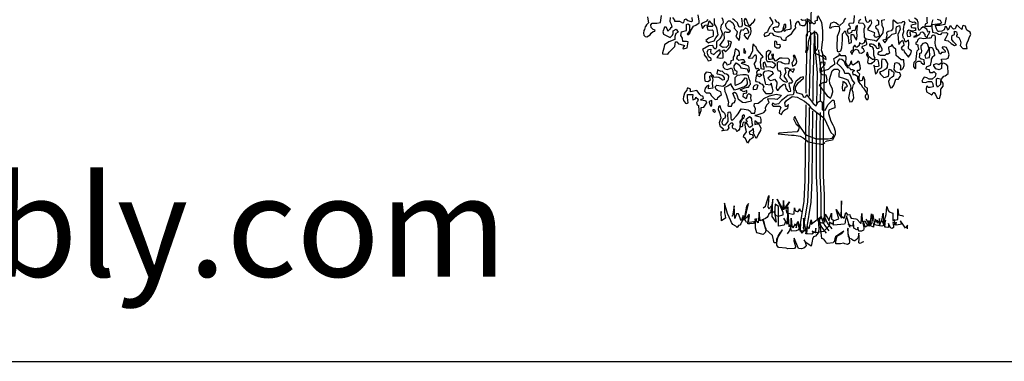
# Model space of a CAD drawing. Units: inches. Extents: x 108921 to 173957, y 10900 to 44523.
# Drawn here: x 140982 to 152242, y 10900 to 14811 of the extents above; entities that cross this region are included whole.
import ezdxf

# ---------------------------------------------------------------- set-up
doc = ezdxf.new("R2010")
doc.units = ezdxf.units.IN
doc.header["$MEASUREMENT"] = 0
doc.layers.add('0-Frame', color=231, linetype='Continuous')
doc.layers.add('ARBOLES', color=118, linetype='Continuous')
doc.styles.add('HELVECONDENSE', font='ARIAL.TTF')

msp = doc.modelspace()

# ---------------------------------------------------------------- linework, layer by layer
at = {"layer": '0-Frame'}
msp.add_lwpolyline([(129628, 10900), (173923, 10900), (173923, 44121), (129628, 44121)], close=True, dxfattribs=at)
at = {"layer": 'ARBOLES', "color": 35}
for points in [[(150032, 14763), (150040, 15273)], [(150016, 13936), (150018, 14110), (150030, 14605), (150031, 14655)], [(150119, 14465), (150119, 14459), (150143, 14206), (150137, 13878)], [(149945, 12424), (149994, 12728), (150006, 12973), (150015, 13806)], [(150135, 13747), (150131, 13567), (150131, 13022), (150143, 12804), (150143, 12555), (150185, 12458), (150237, 12393)]]:
    msp.add_lwpolyline(points, dxfattribs=at)
at = {"layer": 'ARBOLES', "color": 72}
for points in [[(148420, 14835), (148418, 14789), (148433, 14759), (148439, 14726), (148424, 14715), (148413, 14698), (148396, 14678), (148389, 14700), (148376, 14726), (148355, 14726), (148337, 14674), (148346, 14646), (148420, 14607), (148448, 14633), (148455, 14652), (148457, 14683), (148491, 14702), (148511, 14668), (148485, 14652), (148476, 14618), (148476, 14585), (148405, 14557), (148357, 14524), (148348, 14485), (148333, 14433), (148333, 14420), (148396, 14416), (148411, 14440), (148474, 14505), (148481, 14559), (148496, 14559), (148515, 14535), (148537, 14531), (148585, 14514), (148567, 14488), (148570, 14479), (148615, 14490), (148626, 14559), (148606, 14561), (148565, 14561), (148561, 14600), (148544, 14631), (148552, 14672), (148609, 14689), (148609, 14757), (148624, 14763), (148643, 14752), (148643, 14685), (148617, 14646), (148624, 14637), (148646, 14657), (148652, 14681), (148687, 14739), (148713, 14748), (148752, 14774), (148754, 14796), (148741, 14867)], [(148669, 14835), (148672, 14793), (148665, 14787), (148624, 14800), (148600, 14817), (148580, 14811), (148574, 14780), (148567, 14772), (148541, 14787), (148531, 14791), (148476, 14791), (148474, 14804), (148452, 14837)], [(148847, 14814), (148839, 14793), (148797, 14775), (148776, 14759), (148789, 14709), (148821, 14748), (148855, 14754), (148863, 14780), (148868, 14799), (148882, 14780), (148890, 14772), (148911, 14743), (148903, 14735), (148842, 14735), (148853, 14696), (148874, 14690), (148900, 14696), (148908, 14688), (148913, 14672), (148913, 14635), (148908, 14619), (148890, 14611), (148863, 14601), (148829, 14572), (148858, 14545), (148874, 14553), (148924, 14569), (148945, 14603), (148971, 14638), (148956, 14719), (148940, 14743), (148927, 14764), (148927, 14785), (148927, 14825)], [(149011, 14835), (149024, 14809), (149027, 14780), (149016, 14756), (149006, 14748), (148998, 14706), (149003, 14693), (149016, 14656), (149014, 14646), (149008, 14624), (148990, 14593), (148950, 14558), (148950, 14537), (148950, 14498), (148940, 14474), (148921, 14485), (148908, 14516), (148863, 14511), (148789, 14471), (148813, 14424), (148810, 14408), (148839, 14371), (148855, 14340), (148890, 14347), (148890, 14363), (148861, 14390), (148853, 14411), (148845, 14442), (148858, 14469), (148887, 14474), (148884, 14442), (148887, 14429), (148921, 14413), (148937, 14427), (148956, 14448), (148987, 14469), (148993, 14429), (148956, 14379), (148995, 14371), (149027, 14376), (149027, 14421), (149016, 14456), (149035, 14466), (149053, 14445), (149088, 14479), (149109, 14500), (149122, 14556), (149080, 14569), (149088, 14540), (149088, 14519), (149061, 14493), (149032, 14495), (149022, 14493), (148990, 14514), (148995, 14527), (149035, 14580), (149043, 14601), (149040, 14646), (149040, 14653), (149051, 14675), (149066, 14669), (149093, 14669), (149111, 14680), (149106, 14688), (149072, 14706), (149059, 14738), (149059, 14762), (149088, 14799), (149109, 14799), (149117, 14785), (149138, 14775), (149156, 14733), (149151, 14714), (149188, 14675), (149185, 14651), (149172, 14617), (149209, 14572), (149217, 14606), (149220, 14661), (149235, 14698), (149256, 14693), (149272, 14706), (149283, 14717), (149299, 14709), (149315, 14677), (149315, 14656), (149299, 14653), (149270, 14651), (149267, 14630), (149291, 14603), (149309, 14587), (149320, 14617), (149338, 14640), (149346, 14672), (149344, 14714), (149322, 14733), (149288, 14743), (149275, 14759), (149272, 14806), (149280, 14830), (149293, 14806), (149304, 14775), (149317, 14751), (149341, 14743), (149349, 14756), (149359, 14770), (149375, 14783), (149388, 14804), (149391, 14822)], [(149238, 14830), (149246, 14767), (149243, 14748), (149238, 14730), (149209, 14727), (149198, 14754), (149190, 14777), (149156, 14804), (149132, 14822)], [(149558, 14842), (149592, 14787), (149592, 14764), (149558, 14725), (149539, 14684), (149533, 14670), (149505, 14658), (149491, 14636), (149505, 14617), (149550, 14633), (149564, 14661), (149586, 14658), (149603, 14633), (149656, 14617), (149684, 14614), (149698, 14586), (149717, 14575), (149748, 14578), (149748, 14603), (149765, 14622), (149809, 14650), (149829, 14681), (149859, 14717), (149854, 14737), (149857, 14764), (149882, 14795), (149898, 14776), (149904, 14753), (149932, 14745), (149960, 14745), (149977, 14770), (149977, 14790), (149974, 14806), (149963, 14806), (149935, 14801), (149915, 14812)], [(149792, 14812), (149801, 14734), (149801, 14706), (149790, 14698), (149742, 14692), (149728, 14675), (149725, 14700), (149742, 14723), (149742, 14756), (149723, 14756), (149709, 14703), (149709, 14686), (149692, 14672), (149670, 14670), (149639, 14670), (149617, 14675), (149605, 14698), (149600, 14711), (149605, 14723), (149631, 14728), (149656, 14731), (149672, 14759), (149661, 14778), (149639, 14784), (149628, 14801), (149617, 14812)], [(151137, 12417), (151137, 12446), (151134, 12458), (151116, 12432), (151111, 12426), (151082, 12472), (151056, 12510), (151059, 12492), (151062, 12475), (151065, 12469), (151053, 12466), (151007, 12458), (151004, 12495), (150998, 12466), (150992, 12458), (150987, 12524), (150981, 12518), (150981, 12486), (150969, 12489), (150975, 12443), (150975, 12432), (150961, 12420), (150941, 12429), (150918, 12478), (150918, 12458), (150918, 12435), (150912, 12432), (150886, 12435), (150877, 12435), (150883, 12518), (150869, 12472), (150845, 12507), (150860, 12466), (150863, 12455), (150843, 12449), (150814, 12452), (150814, 12535), (150811, 12512), (150805, 12484), (150788, 12518), (150788, 12495), (150791, 12481), (150771, 12527), (150771, 12507), (150759, 12484), (150747, 12475), (150747, 12438), (150716, 12452), (150710, 12452), (150724, 12587), (150707, 12495), (150704, 12472), (150698, 12512), (150687, 12492), (150664, 12527), (150687, 12481), (150690, 12461), (150652, 12435), (150632, 12504), (150626, 12478), (150632, 12446), (150635, 12432), (150635, 12417), (150632, 12403), (150609, 12389), (150580, 12391), (150569, 12435), (150563, 12409), (150557, 12406), (150520, 12423), (150517, 12504), (150511, 12472), (150511, 12452), (150500, 12446), (150456, 12469), (150471, 12452), (150477, 12438), (150439, 12567), (150422, 12504), (150422, 12486), (150416, 12469), (150289, 12458), (150289, 12504), (150289, 12518), (150278, 12472), (150240, 12492), (150243, 12469), (150234, 12443), (150223, 12435), (150197, 12409), (150174, 12386), (150087, 12371), (150082, 12371), (150085, 12426), (150082, 12397), (150082, 12371), (150044, 12389), (150059, 12366), (150041, 12357), (149972, 12360), (149992, 12449), (149972, 12406), (149946, 12541), (149946, 12426), (149952, 12391), (149946, 12389), (149906, 12391), (149900, 12449), (149889, 12406), (149863, 12394), (149808, 12391), (149793, 12463), (149782, 12440), (149765, 12668), (149759, 12504), (149762, 12469), (149721, 12538), (149739, 12498), (149724, 12461), (149661, 12449), (149661, 12671), (149621, 12700), (149615, 12599), (149629, 12515), (149632, 12495), (149586, 12558), (149595, 12757), (149569, 12602), (149551, 12587), (149540, 12567), (149528, 12547), (149511, 12535), (149451, 12507), (149439, 12607), (149427, 12486), (149390, 12533), (149393, 12507), (149373, 12478), (149332, 12475), (149309, 12475), (149324, 12584), (149295, 12547), (149263, 12515), (149257, 12570), (149234, 12510), (149203, 12587), (149180, 12590), (149159, 12535), (149151, 12679), (149133, 12561), (149128, 12563)], [(149486, 12657), (149512, 12676), (149551, 12800), (149548, 12793), (149543, 12695), (149539, 12671), (149551, 12647), (149584, 12686), (149579, 12624), (149582, 12593), (149618, 12624), (149618, 12585), (149629, 12569), (149656, 12564), (149715, 12578), (149715, 12604), (149646, 12757), (149713, 12635), (149718, 12740), (149720, 12650), (149720, 12640), (149785, 12726), (149758, 12683), (149744, 12643), (149754, 12600), (149823, 12585), (149840, 12590), (149844, 12659), (149852, 12624), (149873, 12614), (149885, 12614), (149904, 12647), (149904, 12628), (149935, 12612)]]:
    msp.add_lwpolyline(points, dxfattribs=at)
at = {"layer": 'ARBOLES', "color": 70}
msp.add_lwpolyline([(148161, 14845), (148169, 14795), (148172, 14776), (148149, 14753), (148138, 14734), (148135, 14728), (148127, 14700), (148119, 14686), (148116, 14656), (148121, 14633), (148135, 14617), (148155, 14614), (148194, 14639), (148205, 14658), (148225, 14675), (148247, 14681), (148250, 14692), (148225, 14698), (148202, 14723), (148200, 14753), (148216, 14770), (148258, 14773), (148267, 14773), (148311, 14781), (148320, 14859)], dxfattribs=at)
at = {"layer": 'ARBOLES', "color": 108}
for points in [[(149980, 14822), (150011, 14788), (150017, 14759), (150017, 14748), (150019, 14714), (150019, 14677), (149996, 14669), (149993, 14664), (149977, 14635), (149977, 14622), (149977, 14490), (149977, 14474), (149969, 14440), (149977, 14434), (149985, 14445), (150001, 14474), (150003, 14558), (150014, 14598), (150030, 14640), (150059, 14664), (150088, 14667), (150106, 14638), (150104, 14582), (150104, 14500), (150099, 14466), (150077, 14448), (150077, 14429), (150135, 14403), (150175, 14382), (150170, 14369), (150204, 14355), (150201, 14384), (150170, 14405), (150151, 14461), (150154, 14485), (150159, 14529), (150167, 14582), (150167, 14680), (150162, 14722), (150154, 14780), (150114, 14854)], [(150101, 14846), (150101, 14801), (150077, 14793), (150080, 14772), (150077, 14762), (150059, 14764), (150003, 14817)], [(151150, 14815), (151153, 14799), (151187, 14783), (151201, 14783), (151216, 14788), (151227, 14778), (151230, 14759), (151193, 14754), (151174, 14744), (151180, 14722), (151203, 14717), (151227, 14717), (151227, 14686), (151193, 14680), (151166, 14688), (151150, 14691), (151135, 14678), (151129, 14654), (151135, 14617), (151164, 14622), (151174, 14630), (151166, 14656), (151166, 14672), (151185, 14678), (151198, 14672), (151230, 14664), (151238, 14630), (151209, 14620), (151209, 14612), (151243, 14617), (151248, 14633), (151259, 14635), (151277, 14646), (151288, 14667), (151304, 14672), (151312, 14670), (151333, 14643), (151333, 14625), (151351, 14606), (151362, 14614), (151367, 14633), (151378, 14646), (151391, 14675), (151375, 14670), (151362, 14683), (151356, 14704), (151314, 14730), (151290, 14712), (151272, 14691), (151264, 14693), (151256, 14725), (151256, 14778), (151246, 14809), (151216, 14828)]]:
    msp.add_lwpolyline(points, dxfattribs=at)
at = {"layer": 'ARBOLES', "color": 29}
for points in [[(149990, 14623), (149993, 14826)], [(149976, 13972), (149978, 14111), (149987, 14497)], [(150161, 14443), (150183, 14207), (150171, 13567), (150171, 13023), (150183, 12805), (150183, 12563), (150220, 12479), (150268, 12418)], [(149905, 12430), (149954, 12733), (149966, 12974), (149975, 13835)]]:
    msp.add_lwpolyline(points, dxfattribs=at)
at = {"layer": 'ARBOLES', "color": 71}
for points in [[(150425, 14830), (150409, 14809), (150403, 14783), (150361, 14743), (150343, 14751), (150316, 14775), (150293, 14783), (150253, 14767), (150242, 14717), (150261, 14717), (150274, 14728), (150311, 14738), (150353, 14735), (150356, 14701), (150353, 14675), (150330, 14619), (150327, 14501), (150332, 14451), (150345, 14445), (150372, 14456), (150385, 14488), (150393, 14580), (150393, 14651), (150422, 14685), (150435, 14646), (150456, 14614), (150462, 14569), (150464, 14540), (150496, 14551), (150491, 14606), (150491, 14643), (150517, 14643), (150530, 14611), (150551, 14575), (150559, 14627), (150554, 14667), (150559, 14704), (150562, 14746), (150543, 14730), (150533, 14685), (150512, 14688), (150499, 14685), (150493, 14664), (150462, 14651), (150448, 14683), (150462, 14709), (150485, 14712), (150480, 14733), (150464, 14749), (150472, 14770), (150522, 14775), (150525, 14801), (150528, 14859)], [(150601, 14812), (150578, 14799), (150575, 14775), (150625, 14772), (150641, 14757), (150649, 14728), (150636, 14701), (150641, 14611), (150662, 14593), (150755, 14577), (150781, 14567), (150823, 14614), (150858, 14662), (150860, 14712), (150847, 14746), (150842, 14804), (150876, 14812)], [(150784, 14815), (150802, 14799), (150805, 14767), (150805, 14751), (150776, 14741), (150768, 14735), (150773, 14714), (150792, 14704), (150799, 14677), (150810, 14638), (150813, 14622), (150773, 14606), (150755, 14630), (150760, 14659), (150686, 14691), (150686, 14709), (150712, 14746), (150726, 14775), (150718, 14807), (150702, 14801), (150694, 14783), (150673, 14780), (150657, 14807), (150654, 14849)], [(149854, 14000), (149854, 14039), (149883, 14087), (149946, 14143), (149946, 14158), (149917, 14150), (149861, 14108), (149846, 14082), (149833, 14035), (149835, 13978), (149828, 13952), (149787, 13946), (149768, 13944), (149729, 13913), (149711, 13898), (149696, 13885), (149659, 13848), (149620, 13842), (149596, 13855), (149583, 13839), (149598, 13820), (149629, 13822), (149670, 13820), (149674, 13816), (149687, 13803), (149670, 13770), (149666, 13740), (149694, 13725), (149711, 13761), (149737, 13785), (149768, 13794), (149774, 13839), (149752, 13816), (149739, 13818), (149731, 13861), (149750, 13887), (149818, 13931), (149872, 13926), (149959, 13879), (150002, 13839), (150030, 13803), (150184, 13685), (150258, 13518), (150291, 13490), (150271, 13451), (150228, 13445), (150093, 13443), (149985, 13486), (149969, 13497), (149887, 13614), (149848, 13703), (149833, 13675), (149861, 13614), (149898, 13588), (149889, 13551), (149872, 13529), (149763, 13518), (149666, 13514), (149655, 13503), (149809, 13488), (149839, 13488), (149909, 13479), (149943, 13458), (149987, 13423), (149987, 13418), (150074, 13397), (150148, 13388), (150167, 13388), (150191, 13405)], [(149857, 14004), (149866, 13978), (149931, 13958), (149942, 13932), (149952, 13924), (149974, 13930), (149983, 13954), (150000, 13928), (150057, 13850), (150091, 13826), (150109, 13867), (150139, 13882), (150159, 13869), (150161, 13780), (150193, 13774), (150226, 13839), (150276, 13889), (150293, 13889), (150304, 13824), (150304, 13802), (150271, 13791), (150235, 13774), (150230, 13750), (150230, 13737), (150258, 13648), (150280, 13607), (150293, 13583), (150306, 13535), (150306, 13492), (150278, 13431), (150211, 13420), (150193, 13412)]]:
    msp.add_lwpolyline(points, dxfattribs=at)
at = {"layer": 'ARBOLES', "color": 126}
msp.add_lwpolyline([(151161, 14466), (151148, 14482), (151151, 14543), (151148, 14577), (151132, 14569), (151121, 14559), (151108, 14556), (151100, 14588), (151090, 14601), (151085, 14609), (151082, 14641), (151092, 14677), (151090, 14701), (151092, 14722), (151098, 14754), (151108, 14770), (151098, 14791), (151079, 14788), (151066, 14775), (151037, 14770), (151019, 14767), (151005, 14780), (150974, 14807), (150968, 14801), (150968, 14786), (150968, 14714), (150963, 14704), (150950, 14685), (150913, 14677), (150894, 14659), (150897, 14633), (150889, 14585), (150852, 14577), (150876, 14548), (150897, 14575), (150905, 14601), (150934, 14619), (150958, 14646), (151005, 14656), (151005, 14701), (151011, 14730), (151045, 14743), (151053, 14701), (151024, 14641), (151032, 14553), (151037, 14527), (151058, 14559), (151079, 14577), (151090, 14548), (151095, 14517), (151069, 14498), (151061, 14485), (151074, 14466), (151095, 14466), (151098, 14445), (151145, 14382), (151158, 14400), (151174, 14419), (151182, 14453)], close=True, dxfattribs=at)
for points in [[(151356, 14839), (151356, 14799), (151359, 14770), (151338, 14759), (151335, 14736), (151380, 14738), (151391, 14738), (151399, 14738), (151409, 14746), (151420, 14791), (151425, 14807), (151430, 14812)], [(151473, 14817), (151499, 14809), (151507, 14807), (151523, 14775), (151504, 14759), (151480, 14759), (151412, 14754), (151412, 14717), (151422, 14680), (151422, 14670), (151457, 14662), (151467, 14659), (151491, 14646), (151517, 14641), (151531, 14659), (151581, 14664), (151597, 14651), (151575, 14604), (151560, 14577), (151602, 14569), (151634, 14540), (151671, 14517), (151697, 14525), (151663, 14559), (151644, 14585), (151641, 14612), (151647, 14630), (151671, 14641), (151671, 14680), (151697, 14672), (151705, 14641), (151697, 14630), (151697, 14617), (151723, 14609), (151739, 14575), (151744, 14546), (151736, 14514), (151768, 14480), (151818, 14480), (151810, 14522), (151816, 14546), (151834, 14580), (151845, 14614), (151861, 14641), (151853, 14670), (151813, 14691), (151805, 14712), (151797, 14736), (151773, 14746), (151763, 14738), (151755, 14699), (151721, 14728), (151707, 14746), (151694, 14746), (151686, 14725), (151681, 14707), (151660, 14701), (151644, 14720), (151636, 14738), (151620, 14738), (151615, 14725), (151599, 14693), (151591, 14704), (151581, 14730), (151565, 14733), (151554, 14696), (151528, 14678), (151499, 14675), (151483, 14675), (151465, 14707), (151457, 14741), (151457, 14749), (151478, 14749), (151491, 14749), (151504, 14749), (151544, 14757), (151565, 14759), (151583, 14836)]]:
    msp.add_lwpolyline(points, dxfattribs=at)
at = {"layer": 'ARBOLES', "color": 27}
msp.add_lwpolyline([(150031, 14658), (150031, 14668)], dxfattribs=at)
at = {"layer": 'ARBOLES', "color": 33}
for points in [[(150056, 13878), (150058, 14109), (150070, 14605), (150071, 14683)], [(150072, 14682), (150079, 14456), (150103, 14204), (150096, 13853)], [(149985, 12418), (150034, 12724), (150046, 12972), (150054, 13765)], [(150095, 13754), (150091, 13567), (150091, 13020), (150103, 12803), (150103, 12547), (150150, 12437), (150205, 12368)]]:
    msp.add_lwpolyline(points, dxfattribs=at)
at = {"layer": 'ARBOLES', "color": 70}
for points in [[(149787, 14350), (149771, 14366), (149703, 14369), (149674, 14371), (149631, 14337), (149621, 14342), (149597, 14379), (149602, 14403), (149602, 14416), (149581, 14411), (149586, 14395), (149589, 14361), (149568, 14355), (149549, 14355), (149544, 14400), (149576, 14448), (149547, 14458), (149518, 14434), (149520, 14408), (149520, 14371), (149520, 14355), (149531, 14332), (149555, 14332), (149565, 14332), (149592, 14329), (149610, 14313), (149626, 14295), (149600, 14255), (149573, 14268), (149565, 14271), (149523, 14268), (149520, 14284), (149505, 14326), (149486, 14316), (149486, 14279), (149491, 14268), (149491, 14242), (149462, 14250), (149457, 14300), (149454, 14321), (149460, 14371), (149483, 14387), (149470, 14405), (149441, 14434), (149415, 14466), (149402, 14503), (149386, 14508), (149378, 14529), (149367, 14529), (149362, 14485), (149362, 14456), (149352, 14427), (149336, 14400), (149336, 14395), (149312, 14376), (149325, 14369), (149365, 14376), (149375, 14390), (149396, 14413), (149404, 14395), (149404, 14374), (149399, 14340), (149383, 14311), (149381, 14303), (149399, 14252), (149407, 14247), (149425, 14255), (149444, 14239), (149439, 14229), (149420, 14229), (149410, 14210), (149412, 14181), (149423, 14189), (149452, 14192), (149465, 14181), (149465, 14171), (149441, 14158), (149407, 14176), (149404, 14163), (149399, 14147), (149396, 14115), (149402, 14102), (149425, 14099), (149444, 14097), (149444, 14084), (149473, 14073), (149494, 14041), (149481, 14020), (149486, 14007), (149494, 13994), (149515, 13965), (149576, 13965), (149589, 13973), (149600, 13997), (149592, 14028), (149576, 14084), (149563, 14063), (149515, 14070), (149510, 14086), (149489, 14187), (149489, 14200), (149502, 14223), (149544, 14231), (149586, 14218), (149600, 14192), (149539, 14142), (149565, 14115), (149597, 14121), (149615, 14131), (149642, 14097), (149642, 14081), (149634, 14031), (149645, 14005), (149655, 14005), (149681, 14041), (149713, 14068), (149732, 14078), (149740, 14049), (149742, 14028), (149763, 13999), (149776, 13989), (149800, 13994), (149798, 14015), (149787, 14049), (149782, 14089), (149813, 14089), (149824, 14105), (149803, 14136), (149790, 14147), (149774, 14171), (149779, 14213), (149792, 14237), (149827, 14208), (149829, 14216), (149842, 14245), (149827, 14245), (149792, 14242), (149766, 14258), (149734, 14258), (149740, 14221), (149742, 14208), (149729, 14181), (149724, 14171), (149726, 14158), (149753, 14121), (149758, 14102), (149755, 14092), (149721, 14102), (149708, 14113), (149679, 14142), (149679, 14150), (149687, 14181), (149692, 14181), (149681, 14223), (149660, 14223), (149652, 14237), (149647, 14263), (149647, 14279), (149647, 14321), (149660, 14332), (149687, 14329), (149705, 14318), (149724, 14311), (149737, 14305), (149769, 14308), (149782, 14308)], [(151069, 14240), (151087, 14258), (151098, 14287), (151095, 14350), (151061, 14353), (151032, 14379), (151005, 14400), (151003, 14474), (150976, 14493), (150971, 14501), (150960, 14527), (150942, 14503), (150916, 14495), (150916, 14482), (150931, 14429), (150905, 14411), (150897, 14424), (150876, 14403), (150842, 14400), (150828, 14400), (150799, 14414), (150799, 14427), (150815, 14448), (150821, 14448), (150842, 14453), (150847, 14466), (150844, 14474), (150834, 14501), (150810, 14543), (150802, 14543), (150802, 14530), (150802, 14524), (150807, 14495), (150807, 14480), (150789, 14477), (150773, 14503), (150744, 14527), (150728, 14532), (150702, 14532), (150702, 14519), (150707, 14509), (150726, 14503), (150741, 14482), (150747, 14448), (150747, 14408), (150755, 14385), (150760, 14379), (150757, 14369), (150747, 14353), (150736, 14356), (150696, 14387), (150691, 14395), (150678, 14435), (150670, 14432), (150665, 14408), (150673, 14395), (150681, 14387), (150686, 14374), (150681, 14345), (150678, 14329), (150683, 14316), (150694, 14311), (150726, 14311), (150736, 14321), (150757, 14335), (150770, 14361), (150792, 14356), (150799, 14340), (150805, 14311), (150807, 14287), (150805, 14274), (150760, 14271), (150752, 14292), (150757, 14253), (150760, 14226), (150770, 14187), (150789, 14205), (150799, 14240), (150815, 14250), (150842, 14263), (150842, 14292), (150842, 14332), (150847, 14364), (150873, 14358), (150879, 14356), (150908, 14311), (150902, 14266), (150892, 14250), (150858, 14226), (150828, 14216), (150815, 14205), (150826, 14187), (150865, 14150), (150884, 14155), (150916, 14166), (150921, 14182), (150921, 14216), (150924, 14245), (150947, 14237), (150953, 14226), (150958, 14224), (150979, 14205), (150976, 14166), (150960, 14155), (150934, 14139), (150918, 14105), (150924, 14071), (150939, 14031), (150960, 14034), (150979, 14060), (150989, 14097), (151003, 14129), (151032, 14129), (151037, 14139), (151058, 14171), (151048, 14203), (151026, 14205), (151003, 14213), (150984, 14240), (150987, 14271), (150989, 14313), (151011, 14321), (151032, 14313), (151055, 14284), (151055, 14253), (151050, 14242), (151055, 14237)]]:
    msp.add_lwpolyline(points, close=True, dxfattribs=at)
at = {"layer": 'ARBOLES', "color": 108}
for points in [[(149645, 14522), (149642, 14553), (149631, 14566), (149615, 14561), (149615, 14543), (149615, 14508), (149613, 14503), (149629, 14495), (149639, 14490), (149671, 14490), (149681, 14506), (149679, 14524), (149674, 14527)], [(150657, 14577), (150646, 14577), (150644, 14564), (150641, 14546), (150612, 14530), (150601, 14535), (150586, 14551), (150583, 14527), (150583, 14517), (150559, 14495), (150546, 14498), (150535, 14514), (150528, 14517), (150514, 14495), (150514, 14464), (150499, 14458), (150485, 14443), (150504, 14414), (150504, 14424), (150525, 14461), (150549, 14472), (150570, 14461), (150583, 14432), (150609, 14429), (150644, 14451), (150633, 14472), (150612, 14488), (150625, 14509), (150644, 14517), (150662, 14524), (150670, 14532), (150670, 14540)], [(151544, 14498), (151531, 14498), (151531, 14488), (151557, 14464), (151565, 14456), (151565, 14440), (151544, 14435), (151523, 14435), (151515, 14416), (151499, 14427), (151499, 14443), (151486, 14464), (151473, 14469), (151462, 14490), (151457, 14514), (151451, 14546), (151454, 14593), (151454, 14614), (151446, 14630), (151428, 14635), (151409, 14619), (151404, 14604), (151393, 14601), (151383, 14598), (151319, 14593), (151280, 14601), (151269, 14596), (151251, 14575), (151246, 14559), (151230, 14546), (151232, 14532), (151253, 14522), (151253, 14503), (151259, 14490), (151264, 14472), (151243, 14451), (151238, 14435), (151238, 14422), (151230, 14364), (151230, 14353), (151227, 14342), (151206, 14321), (151203, 14295), (151203, 14274), (151222, 14250), (151232, 14255), (151232, 14287), (151232, 14306), (151235, 14324), (151256, 14337), (151282, 14337), (151290, 14321), (151314, 14303), (151330, 14303), (151325, 14350), (151298, 14358), (151290, 14358), (151272, 14379), (151275, 14406), (151277, 14429), (151296, 14432), (151298, 14453), (151293, 14488), (151293, 14511), (151317, 14543), (151341, 14551), (151359, 14538), (151378, 14480), (151362, 14451), (151335, 14400), (151341, 14371), (151388, 14379), (151391, 14414), (151388, 14451), (151388, 14480), (151399, 14495), (151422, 14488), (151438, 14451), (151444, 14403), (151417, 14377), (151404, 14361), (151404, 14340), (151396, 14287), (151348, 14266), (151343, 14250), (151383, 14240), (151383, 14229), (151391, 14205), (151422, 14208), (151438, 14218), (151446, 14208), (151459, 14197), (151457, 14176), (151451, 14160), (151417, 14129), (151393, 14129), (151383, 14129), (151356, 14147), (151327, 14153), (151314, 14139), (151298, 14108), (151306, 14097), (151341, 14094), (151372, 14105), (151409, 14105), (151414, 14100), (151425, 14076), (151428, 14044), (151396, 14034), (151372, 14036), (151362, 14052), (151354, 14047), (151348, 14018), (151354, 13986), (151407, 13955), (151409, 13947), (151420, 13957), (151430, 13978), (151441, 13978), (151454, 13955), (151475, 13912), (151502, 13910), (151517, 13960), (151517, 13989), (151517, 14015), (151544, 14052), (151544, 14084), (151517, 14118), (151512, 14110), (151512, 14071), (151478, 14039), (151467, 14065), (151467, 14134), (151480, 14142), (151523, 14131), (151536, 14145), (151552, 14163), (151565, 14168), (151599, 14197), (151597, 14279), (151581, 14300), (151552, 14313), (151533, 14308), (151525, 14287), (151525, 14253), (151499, 14237), (151459, 14250), (151438, 14282), (151436, 14298), (151465, 14308), (151494, 14300), (151531, 14324), (151525, 14353), (151525, 14361), (151583, 14364), (151599, 14369), (151612, 14408), (151602, 14451), (151583, 14493), (151554, 14501)], [(149209, 14448), (149201, 14458), (149180, 14471), (149169, 14479), (149164, 14471), (149159, 14453), (149156, 14429), (149154, 14400), (149143, 14382), (149143, 14347), (149114, 14340), (149111, 14305), (149072, 14289), (149069, 14305), (149043, 14329), (149029, 14313), (149022, 14289), (149027, 14268), (149048, 14247), (149074, 14242), (149106, 14252), (149122, 14260), (149138, 14231), (149143, 14192), (149148, 14192), (149185, 14189), (149188, 14218), (149164, 14231), (149154, 14260), (149154, 14284), (149177, 14316), (149196, 14305), (149217, 14287), (149230, 14260), (149301, 14247), (149315, 14205), (149328, 14226), (149325, 14263), (149315, 14279), (149283, 14295), (149238, 14308), (149243, 14326), (149278, 14324), (149264, 14350), (149238, 14350), (149206, 14345), (149190, 14358), (149185, 14369), (149196, 14405), (149214, 14405), (149212, 14427)], [(149272, 14471), (149272, 14479), (149262, 14477), (149262, 14432), (149280, 14427), (149286, 14440)], [(150652, 13936), (150652, 13926), (150667, 13897), (150681, 13899), (150691, 13920), (150689, 13941), (150675, 13970), (150678, 14007), (150678, 14026), (150652, 14044), (150649, 14055), (150649, 14102), (150649, 14123), (150631, 14160), (150625, 14153), (150620, 14137), (150620, 14118), (150594, 14108), (150583, 14126), (150583, 14160), (150591, 14187), (150562, 14216), (150565, 14232), (150588, 14234), (150596, 14250), (150594, 14284), (150583, 14324), (150567, 14335), (150551, 14316), (150514, 14290), (150504, 14298), (150496, 14332), (150493, 14340), (150485, 14324), (150485, 14308), (150456, 14276), (150430, 14319), (150435, 14379), (150425, 14398), (150409, 14398), (150377, 14398), (150353, 14424), (150348, 14398), (150311, 14374), (150287, 14364), (150301, 14319), (150301, 14298), (150277, 14282), (150250, 14263), (150229, 14240), (150153, 14218), (150153, 14258), (150190, 14295), (150192, 14321), (150147, 14324), (150142, 14306), (150137, 14284), (150134, 14232), (150137, 14205), (150161, 14184), (150203, 14179), (150213, 14123), (150206, 14092), (150174, 14092), (150126, 14065), (150145, 14036), (150179, 13989), (150216, 13939), (150256, 13912), (150266, 13934), (150282, 13986), (150279, 14021), (150248, 14076), (150245, 14123), (150253, 14166), (150274, 14224), (150298, 14245), (150338, 14245), (150356, 14226), (150351, 14195), (150348, 14158), (150390, 14147), (150454, 14123), (150459, 14102), (150485, 14058), (150488, 14029), (150477, 13994), (150459, 13915), (150477, 13870), (150501, 13876), (150522, 13918), (150514, 13976), (150501, 14007), (150517, 14071), (150533, 14084), (150501, 14123), (150485, 14171), (150475, 14182), (150459, 14197), (150419, 14195), (150414, 14216), (150401, 14242), (150369, 14276), (150332, 14308), (150338, 14332), (150361, 14364), (150385, 14358), (150406, 14342), (150427, 14292), (150454, 14261), (150462, 14263), (150477, 14258), (150485, 14242), (150506, 14240), (150528, 14229), (150506, 14211), (150509, 14184), (150533, 14184), (150565, 14163), (150565, 14137), (150575, 14100), (150594, 14076), (150607, 14068), (150615, 14042), (150631, 14029), (150641, 14015), (150646, 14005), (150665, 13973), (150667, 13960), (150654, 13949)], [(149869, 14334), (149861, 14361), (149856, 14379), (149848, 14398), (149835, 14405), (149829, 14395), (149835, 14387), (149835, 14355), (149829, 14340), (149824, 14329), (149813, 14316), (149819, 14281), (149842, 14289), (149853, 14300), (149866, 14313)], [(149085, 14176), (149064, 14187), (149045, 14192), (149022, 14216), (149016, 14223), (149006, 14218), (148979, 14229), (148963, 14239), (148963, 14231), (148953, 14197), (148958, 14192), (148977, 14187), (149014, 14176), (149022, 14168), (149037, 14147), (149040, 14121), (149019, 14118), (149011, 14128), (148977, 14150), (148956, 14155), (148921, 14150), (148913, 14171), (148897, 14181), (148887, 14202), (148831, 14210), (148813, 14184), (148813, 14147), (148818, 14113), (148826, 14107), (148850, 14105), (148882, 14121), (148874, 14150), (148874, 14165), (148887, 14171), (148903, 14155), (148908, 14123), (148903, 14084), (148905, 14049), (148908, 14028), (148858, 14020), (148863, 14060), (148842, 14052), (148821, 14026), (148813, 13994), (148831, 13973), (148876, 13975), (148895, 13941), (148927, 13907), (148937, 13899), (148961, 13902), (148966, 13920), (149008, 13954), (149000, 13986), (148963, 14002), (148948, 14012), (148937, 14041), (148953, 14060), (148977, 14057), (149024, 14052), (149053, 14070), (149066, 14097), (149082, 14115), (149088, 14131), (149090, 14165)], [(149336, 14102), (149325, 14136), (149315, 14163), (149312, 14173), (149291, 14181), (149264, 14181), (149251, 14181), (149188, 14173), (149159, 14144), (149159, 14102), (149161, 14070), (149172, 14060), (149214, 14081), (149235, 14094), (149262, 14123), (149278, 14144), (149293, 14142), (149296, 14118), (149301, 14094), (149301, 14078), (149286, 14055), (149270, 14041), (149246, 14036), (149183, 14012), (149156, 14005), (149122, 14057), (149117, 14076), (149082, 14052), (149043, 14036), (149043, 14018), (149048, 13989), (149056, 13965), (149082, 13894), (149088, 13867), (149082, 13830), (149090, 13822), (149124, 13822), (149132, 13854), (149156, 13865), (149167, 13899), (149154, 13931), (149138, 13970), (149156, 13981), (149177, 13970), (149188, 13941), (149198, 13902), (149204, 13902), (149249, 13867), (149278, 13862), (149301, 13870), (149352, 13881), (149344, 13912), (149349, 13949), (149328, 13957), (149315, 13962), (149301, 13946), (149291, 13907), (149254, 13928), (149259, 13968), (149299, 13975), (149299, 13999), (149262, 13986), (149222, 14007), (149264, 14026), (149301, 14039), (149315, 14039), (149333, 14065), (149338, 14073)], [(150425, 14042), (150438, 14044), (150448, 14050), (150433, 14076), (150409, 14097), (150396, 14102), (150396, 14084), (150393, 14071), (150388, 14034), (150393, 14000), (150417, 14002), (150419, 14018)], [(148771, 13891), (148775, 13900), (148803, 13908), (148799, 13932), (148792, 13934), (148777, 13941), (148760, 13954), (148742, 13980), (148727, 13999), (148653, 13986), (148653, 14010), (148649, 14019), (148625, 14028), (148616, 14028), (148610, 14006), (148593, 13982), (148586, 13969), (148575, 13930), (148571, 13906), (148575, 13887), (148595, 13856), (148612, 13852), (148625, 13858), (148619, 13921), (148621, 13954), (148634, 13954), (148682, 13954), (148677, 13923), (148679, 13893), (148712, 13904), (148716, 13923), (148740, 13902), (148734, 13876), (148723, 13863), (148729, 13835), (148738, 13832), (148745, 13830), (148753, 13709), (148777, 13772), (148777, 13806), (148805, 13811), (148836, 13854), (148840, 13858), (148831, 13878), (148823, 13884)], [(149375, 14007), (149373, 14031), (149378, 14049), (149388, 14060), (149410, 14070), (149423, 14060), (149412, 14023), (149407, 14012)], [(148890, 13817), (148899, 13835), (148899, 13854), (148896, 13887), (148866, 13876), (148868, 13867), (148875, 13845), (148879, 13832)], [(148985, 13752), (148975, 13778), (148977, 13817), (148988, 13830), (148994, 13808), (148998, 13798), (149014, 13761), (149022, 13761), (149042, 13741), (149055, 13709), (149048, 13683), (149027, 13676), (149011, 13637), (149014, 13620), (149027, 13607), (149053, 13609), (149085, 13644), (149083, 13676), (149079, 13713), (149085, 13752), (149098, 13756), (149111, 13743), (149113, 13726), (149116, 13687), (149118, 13663), (149137, 13663), (149181, 13711), (149200, 13735), (149211, 13752), (149233, 13791), (149268, 13787), (149313, 13778), (149335, 13763), (149348, 13741), (149389, 13741), (149396, 13791), (149380, 13826), (149385, 13852), (149426, 13856), (149472, 13889), (149493, 13908), (149556, 13939), (149589, 13947), (149634, 13958), (149689, 13949), (149684, 13932), (149643, 13897), (149617, 13902), (149535, 13904), (149545, 13874), (149548, 13861), (149524, 13832), (149506, 13800), (149513, 13774), (149487, 13750), (149480, 13743), (149411, 13720), (149389, 13715), (149452, 13698), (149459, 13668), (149459, 13628), (149420, 13626), (149411, 13639), (149391, 13652), (149391, 13624), (149391, 13613), (149417, 13618), (149435, 13615), (149456, 13572), (149454, 13544), (149430, 13503), (149422, 13485), (149406, 13451), (149396, 13468), (149372, 13520), (149378, 13529), (149372, 13570), (149357, 13548), (149326, 13524), (149331, 13500), (149359, 13496), (149365, 13487), (149372, 13464), (149350, 13448), (149331, 13440), (149307, 13396), (149294, 13425), (149283, 13453), (149259, 13468), (149263, 13485), (149294, 13527), (149291, 13548), (149283, 13572), (149278, 13615), (149287, 13633), (149309, 13605), (149317, 13587), (149331, 13581), (149365, 13602), (149357, 13626), (149354, 13676), (149346, 13689), (149328, 13698), (149285, 13663), (149300, 13648), (149294, 13633), (149278, 13635), (149265, 13637), (149252, 13628), (149248, 13613), (149248, 13592), (149244, 13583), (149231, 13585), (149224, 13598), (149226, 13624), (149231, 13633), (149237, 13652), (149246, 13665), (149250, 13676), (149265, 13689), (149272, 13702), (149270, 13715), (149263, 13722), (149250, 13713), (149244, 13702), (149244, 13691), (149242, 13678), (149229, 13661), (149222, 13654), (149218, 13644), (149218, 13631), (149220, 13615), (149215, 13559), (149205, 13548), (149189, 13531), (149179, 13544), (149174, 13550), (149166, 13559), (149146, 13561), (149140, 13561), (149133, 13576), (149135, 13602), (149146, 13613), (149135, 13628), (149116, 13628), (149107, 13620), (149083, 13596), (149092, 13574), (149074, 13548), (149011, 13540), (149027, 13546), (149029, 13559), (148996, 13583), (148990, 13611), (148985, 13635), (148996, 13668), (149005, 13689), (148998, 13724)], [(148927, 13750), (148912, 13765), (148912, 13782), (148920, 13782), (148929, 13780), (148936, 13765), (148938, 13761)]]:
    msp.add_lwpolyline(points, close=True, dxfattribs=at)
at = {"layer": 'ARBOLES'}
for points in [[(149763, 12361), (149782, 12387), (149806, 12440), (149804, 12540), (149813, 12447), (149828, 12430), (149856, 12473), (149859, 12468), (149861, 12428), (149878, 12495), (149885, 12502), (149885, 12452), (149887, 12437), (149911, 12480), (149906, 12409), (149914, 12387), (149928, 12366), (149957, 12397), (149961, 12411), (149985, 12366), (149990, 12437), (150012, 12418), (150035, 12521), (150038, 12504), (150035, 12471), (150152, 12561), (150124, 12519), (150129, 12492), (150171, 12483), (150174, 12545), (150188, 12495), (150195, 12585), (150231, 12523), (150234, 12509), (150265, 12595), (150267, 12528), (150298, 12511), (150348, 12530), (150320, 12640), (150382, 12538), (150382, 12738), (150374, 12566), (150384, 12557), (150410, 12538), (150429, 12604), (150448, 12576), (150477, 12583), (150480, 12557), (150491, 12540), (150544, 12530), (150554, 12526), (150599, 12483), (150604, 12483), (150613, 12593), (150618, 12504), (150623, 12497), (150647, 12507), (150666, 12473), (150683, 12454), (150706, 12452), (150730, 12485), (150733, 12523), (150740, 12583), (150757, 12468), (150816, 12456), (150845, 12530), (150857, 12595), (150862, 12480), (150890, 12581), (150900, 12674), (150914, 12626), (150926, 12612), (150967, 12597), (150967, 12519), (150967, 12511), (151024, 12523), (151024, 12645), (151034, 12578), (151069, 12569), (151088, 12564)], [(150635, 12268), (150620, 12263), (150592, 12251), (150580, 12256), (150577, 12273), (150582, 12292), (150582, 12306), (150582, 12328), (150577, 12368), (150573, 12344), (150573, 12337), (150566, 12311), (150551, 12294), (150534, 12280), (150527, 12280), (150515, 12285), (150496, 12297), (150477, 12306), (150470, 12316), (150463, 12332), (150456, 12368), (150458, 12425), (150448, 12414), (150458, 12330), (150463, 12323), (150468, 12294), (150470, 12282), (150470, 12270), (150468, 12249), (150448, 12239), (150420, 12246), (150403, 12254), (150370, 12244), (150317, 12246), (150315, 12268), (150320, 12289), (150331, 12335), (150386, 12363), (150406, 12390), (150379, 12371), (150360, 12359), (150312, 12325), (150305, 12304), (150296, 12268), (150289, 12266), (150284, 12258), (150219, 12251), (150210, 12254), (150200, 12268), (150179, 12297), (150155, 12306), (150143, 12404), (150131, 12507), (150102, 12538), (150114, 12507), (150119, 12478), (150121, 12411), (150114, 12373), (150083, 12335), (150059, 12325), (150050, 12299), (150045, 12275), (150033, 12220), (149971, 12261), (149954, 12292), (149964, 12263), (149978, 12225), (149973, 12215), (149949, 12196), (149923, 12187), (149887, 12192), (149840, 12311), (149837, 12280), (149849, 12230), (149856, 12211), (149842, 12192), (149766, 12189), (149746, 12194), (149658, 12204), (149641, 12230), (149639, 12299), (149706, 12404), (149675, 12371), (149651, 12332), (149637, 12258), (149610, 12258), (149591, 12342), (149515, 12411), (149481, 12528), (149491, 12499), (149505, 12445), (149515, 12418), (149510, 12378), (149484, 12354), (149412, 12373), (149398, 12423), (149398, 12499), (149410, 12535), (149400, 12502), (149331, 12488), (149317, 12492), (149326, 12569), (149314, 12497), (149295, 12490), (149274, 12528), (149312, 12688), (149317, 12707), (149295, 12678), (149274, 12569), (149247, 12516), (149228, 12476), (149216, 12459), (149204, 12456), (149188, 12433), (149173, 12447), (149138, 12468), (149123, 12490), (149114, 12507), (149078, 12593), (149044, 12712), (149044, 12602), (149049, 12569), (149052, 12538), (149025, 12521), (149009, 12509), (149004, 12614), (149001, 12590)]]:
    msp.add_lwpolyline(points, dxfattribs=at)

# ---------------------------------------------------------------- texts
at = {"layer": '0-Frame', "color": 134, "style": 'HELVECONDENSE'}
msp.add_text('tv-kosova.weebly.com', height=1152, dxfattribs=at).set_placement((130066, 11869))

doc.saveas('drawing.dxf')
